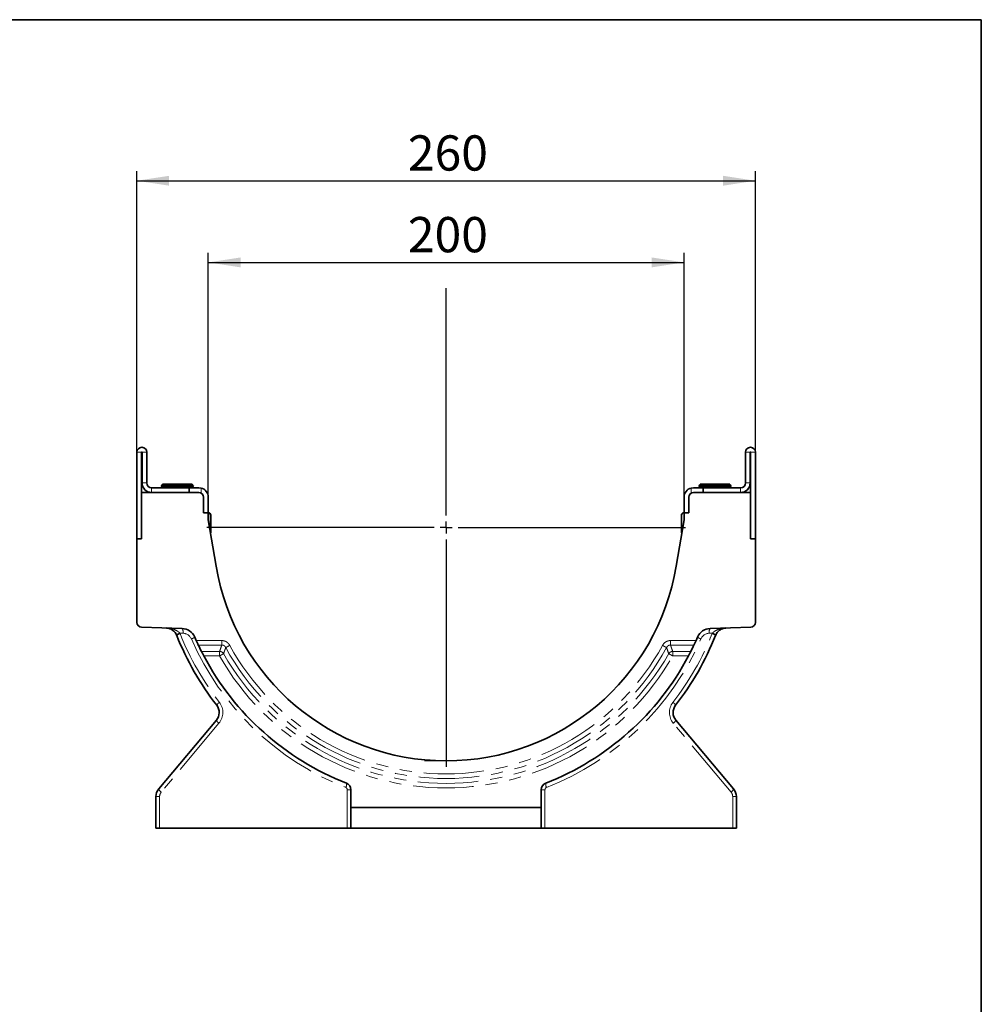
# Model space of a CAD drawing. Units: millimetres. Extents: x 8 to 417, y 1 to 291.
# Drawn here: x 314 to 415, y 188 to 291 of the extents above; entities that cross this region are included whole.
import ezdxf

# ---------------------------------------------------------------- set-up
doc = ezdxf.new("R2010")
doc.units = ezdxf.units.MM
doc.header["$PDSIZE"] = -1
doc.linetypes.add('PHANTOM', pattern=[12.7, 6.35, -1.27, 1.27, -1.27, 1.27, -1.27])
doc.layers.add('FORMAT', color=7, linetype='Continuous')
doc.styles.add('SLDTEXTSTYLE1', font='TXT', dxfattribs={"width": 0.7})
doc.dimstyles.new('SLDDIMSTYLE0', dxfattribs={"dimtxt": 3.393075, "dimasz": 3.393075, "dimexe": 0, "dimexo": 0.0625, "dimgap": 0.848269, "dimtad": 2, "dimdec": 1, "dimlfac": 4, "dimrnd": 1e-09, "dimzin": 12, "dimdsep": 46, "dimtxsty": 'SLDTEXTSTYLE1', "dimsah": 1, "dimcen": 0.09, "dimadec": 0, "dimazin": 3, "dimtfac": 1, "dimtdec": 1, "dimtofl": 0, "dimtmove": 0, "dimatfit": 3, "dimfxl": 0, "dimfrac": 2, "dimtolj": 1, "dimtzin": 12, "dimarcsym": 0})

# ---------------------------------------------------------------- blocks, each defined once
blk = doc.blocks.new('_D_4')
at = {"layer": 'FORMAT'}
for p, q in [((333.76, 240.83), (333.76, 266.5)), ((383.76, 240.83), (383.76, 266.5)), ((333.76, 265.5), (383.76, 265.5))]:
    blk.add_line(p, q, dxfattribs=at)
for points in [[(333.76, 265.5), (337.15, 264.98), (337.15, 266.02)], [(383.76, 265.5), (380.37, 266.02), (380.37, 264.98)]]:
    blk.add_solid(points, dxfattribs=at)
at = {"layer": 'FORMAT', "insert": (354.74, 270.27), "char_height": 3.704, "attachment_point": 1, "style": 'SLDTEXTSTYLE1'}
blk.add_mtext('200', dxfattribs=at)
blk = doc.blocks.new('_D_5')
at = {"layer": 'FORMAT'}
for p, q in [((326.26, 245.55), (326.26, 275.08)), ((391.26, 245.55), (391.26, 275.08)), ((326.26, 274.08), (391.26, 274.08))]:
    blk.add_line(p, q, dxfattribs=at)
for points in [[(326.26, 274.08), (329.65, 273.56), (329.65, 274.6)], [(391.26, 274.08), (387.87, 274.6), (387.87, 273.56)]]:
    blk.add_solid(points, dxfattribs=at)
at = {"layer": 'FORMAT', "insert": (354.74, 278.85), "char_height": 3.704, "attachment_point": 1, "style": 'SLDTEXTSTYLE1'}
blk.add_mtext('260', dxfattribs=at)
blk = doc.blocks.new('SW_CENTERMARKSYMBOL_0')
at = {"layer": 'FORMAT', "color": 0}
for p, q in [((0, 1.25), (0, 25.15)), ((-1.25, 0), (-25.15, 0)), ((0, 0), (-0.62, 0)), ((0, 0), (0, 0.62)), ((0, 0), (0, -0.62)), ((0, 0), (0.62, 0)), ((1.25, 0), (25.15, 0)), ((0, -1.25), (0, -25.15))]:
    blk.add_line(p, q, dxfattribs=at)

msp = doc.modelspace()

# ---------------------------------------------------------------- linework, layer by layer
at = {"color": 7, "linetype": 'Continuous', "lineweight": 35}
for p, q in [((326.261, 245.553), (326.261, 236.453)), ((326.761, 245.553), (326.761, 241.328)), ((326.811, 242.328), (326.811, 245.553)), ((327.311, 242.328), (327.311, 245.553)), ((390.211, 242.328), (390.211, 245.553)), ((390.711, 242.328), (390.711, 245.553)), ((390.761, 241.328), (390.761, 245.553)), ((391.261, 236.453), (391.261, 245.553)), ((328.823, 242.078), (328.886, 241.953)), ((332.198, 242.078), (328.823, 242.078)), ((328.948, 242.203), (328.948, 242.078)), ((328.948, 242.203), (332.073, 242.203)), ((332.073, 242.078), (332.073, 242.203)), ((332.136, 241.953), (332.198, 242.078)), ((385.323, 242.078), (385.386, 241.953)), ((387.011, 242.078), (385.323, 242.078)), ((385.448, 242.203), (385.448, 242.078)), ((385.448, 242.203), (385.448, 242.078)), ((385.448, 242.203), (388.573, 242.203)), ((388.698, 242.078), (387.011, 242.078)), ((388.573, 242.078), (388.573, 242.203)), ((388.573, 242.078), (388.573, 242.203)), ((388.636, 241.953), (388.698, 242.078)), ((326.761, 236.453), (326.761, 241.328)), ((326.761, 241.328), (332.761, 241.328)), ((331.761, 241.828), (327.811, 241.828)), ((332.136, 241.953), (328.886, 241.953)), ((331.761, 241.328), (331.761, 241.828)), ((331.761, 241.828), (332.761, 241.828)), ((332.761, 241.828), (333.011, 241.796)), ((384.511, 241.796), (384.761, 241.828)), ((384.761, 241.828), (385.761, 241.828)), ((384.761, 241.328), (390.761, 241.328)), ((387.011, 241.953), (385.386, 241.953)), ((385.761, 241.328), (385.761, 241.828)), ((385.761, 241.828), (389.711, 241.828)), ((388.636, 241.953), (387.011, 241.953)), ((390.761, 236.453), (390.761, 241.328)), ((333.261, 239.203), (333.261, 240.828)), ((333.761, 239.203), (333.761, 240.828)), ((383.761, 239.203), (383.761, 240.828)), ((384.261, 239.203), (384.261, 240.828)), ((333.261, 239.203), (333.761, 239.203)), ((333.761, 239.203), (333.761, 238.453)), ((333.761, 239.203), (333.78, 239.203)), ((333.78, 239.203), (333.783, 239.203)), ((383.761, 239.203), (383.738, 239.203)), ((383.761, 238.453), (383.761, 239.203)), ((383.761, 239.203), (384.261, 239.203)), ((333.761, 238.453), (334.58, 233.584)), ((333.988, 237.203), (333.988, 238.953)), ((334.011, 237.203), (334.011, 238.953)), ((334.03, 238.953), (334.03, 237.203)), ((334.033, 238.953), (334.033, 237.203)), ((382.941, 233.584), (383.761, 238.453)), ((383.488, 238.953), (383.488, 237.203)), ((383.511, 238.953), (383.511, 237.203)), ((326.261, 236.453), (326.261, 227.686)), ((326.261, 236.453), (326.761, 236.453)), ((390.761, 236.453), (391.261, 236.453)), ((391.261, 227.686), (391.261, 236.453)), ((326.743, 227.186), (331.013, 227.037)), ((386.508, 227.037), (390.778, 227.186)), ((328.553, 210.177), (334.619, 217.405)), ((382.903, 217.405), (388.968, 210.177)), ((348.761, 208.243), (348.761, 210.101)), ((368.761, 210.101), (368.761, 208.243)), ((328.261, 206.078), (328.261, 209.373)), ((389.261, 209.373), (389.261, 206.078)), ((348.761, 208.243), (368.761, 208.243)), ((348.761, 206.078), (348.761, 208.243)), ((368.761, 208.243), (368.761, 206.078)), ((328.648, 206.078), (328.261, 206.078)), ((348.373, 206.078), (328.648, 206.078)), ((348.761, 206.078), (348.373, 206.078)), ((368.761, 206.078), (348.761, 206.078)), ((369.148, 206.078), (368.761, 206.078)), ((388.873, 206.078), (369.148, 206.078)), ((389.261, 206.078), (388.873, 206.078))]:
    msp.add_line(p, q, dxfattribs=at)
at = {"color": 8, "linetype": 'PHANTOM', "lineweight": 18}
for p, q in [((326.761, 245.553), (326.261, 245.553)), ((326.811, 245.553), (327.311, 245.553)), ((390.711, 245.553), (390.211, 245.553)), ((390.761, 245.553), (391.261, 245.553)), ((326.811, 242.328), (327.311, 242.328)), ((390.211, 242.328), (390.711, 242.328)), ((327.811, 241.828), (327.811, 241.328)), ((333.011, 241.796), (333.011, 241.261)), ((384.511, 241.261), (384.511, 241.796)), ((389.711, 241.328), (389.711, 241.828)), ((333.988, 238.953), (333.988, 238.953)), ((334.033, 238.953), (334.03, 238.953)), ((333.988, 237.203), (333.988, 237.203)), ((334.03, 237.203), (334.033, 237.203)), ((331.108, 226.537), (330.778, 226.549)), ((386.743, 226.549), (386.413, 226.537)), ((332.499, 225.77), (335.186, 225.77)), ((382.335, 225.77), (385.022, 225.77)), ((335.186, 225.3), (332.717, 225.3)), ((333.045, 224.63), (334.954, 224.63)), ((384.805, 225.3), (382.335, 225.3)), ((382.567, 224.63), (384.476, 224.63)), ((334.954, 224.16), (333.289, 224.16)), ((384.233, 224.16), (382.567, 224.16)), ((334.889, 217.084), (328.824, 209.855)), ((388.698, 209.855), (382.632, 217.084)), ((348.761, 210.101), (348.373, 210.101)), ((348.373, 206.078), (348.373, 210.101)), ((368.761, 210.101), (369.148, 210.101)), ((369.148, 210.101), (369.148, 206.078)), ((328.261, 209.373), (328.648, 209.373)), ((328.648, 209.373), (328.648, 206.078)), ((388.873, 206.078), (388.873, 209.373)), ((389.261, 209.373), (388.873, 209.373))]:
    msp.add_line(p, q, dxfattribs=at)
at = {"color": 7, "linetype": 'Continuous', "lineweight": 35, "flags": 128}
msp.add_lwpolyline([(333.981, 237.144), (333.983, 237.154), (333.988, 237.203)], dxfattribs=at)
at = {"color": 7, "linetype": 'Continuous', "lineweight": 35}
for centre, radius, start, end in [((326.786, 245.553), 0.525, 0, 180), ((326.786, 245.553), 0.025, 0, 180), ((390.736, 245.553), 0.525, 0, 180), ((390.736, 245.553), 0.025, 0, 180), ((327.811, 242.328), 1, 180, 270), ((327.811, 242.328), 0.5, 180, 270), ((389.711, 242.328), 0.5, 270, 0), ((389.711, 242.328), 1, 270, 0), ((327.651, 241.761), 1.25, 3.07758, 8.84072), ((333.371, 241.761), 1.25, 171.15928, 176.92242), ((332.761, 240.828), 0.5, 0, 90), ((332.761, 240.828), 1, 0, 75.52249), ((384.761, 240.828), 1, 104.47751, 180), ((384.761, 240.828), 0.5, 90, 180), ((384.151, 241.761), 1.25, 3.07758, 8.84072), ((389.871, 241.761), 1.25, 171.15928, 176.92242), ((333.761, 238.953), 0.25, 0, 90), ((333.738, 238.953), 0.25, 359.99896, 84.80812), ((333.78, 238.953), 0.25, 359.9989, 89.9989), ((333.783, 238.953), 0.25, 359.9989, 89.9989), ((383.738, 238.953), 0.25, 90.0011, 180.0011), ((383.761, 238.953), 0.25, 90, 180), ((333.761, 237.203), 0.25, 335.62399, 0), ((333.78, 237.203), 0.25, 328.5374, 0.00007), ((333.783, 237.203), 0.25, 327.41642, 0.00008), ((383.738, 237.203), 0.25, 179.99992, 212.58358), ((383.761, 237.203), 0.25, 180, 204.37601), ((358.761, 237.653), 24.521, 189.55227, 350.44773), ((326.761, 227.686), 0.5, 180, 268), ((390.761, 227.686), 0.5, 272, 0), ((330.961, 225.538), 1.5, 23.54736, 88), ((386.561, 225.538), 1.5, 92, 156.45264), ((329.287, 225.847), 1.25, 21.83019, 23.66176), ((358.761, 237.653), 30.5, 201.83019, 217.7645), ((358.761, 237.653), 28.825, 203.54736, 204.34612), ((358.761, 237.653), 30.5, 322.2355, 338.16981), ((358.761, 237.653), 28.825, 335.65388, 336.45264), ((388.234, 225.847), 1.25, 156.33824, 158.16981), ((358.761, 237.653), 28.825, 205.37543, 206.85966), ((358.761, 237.653), 28.825, 333.14034, 334.62457), ((358.761, 237.653), 28.825, 207.91147, 248.68577), ((358.761, 237.653), 28.825, 291.31423, 332.08853), ((333.661, 218.209), 1.25, 320, 37.7645), ((383.86, 218.209), 1.25, 142.2355, 220), ((329.511, 209.373), 1.25, 140, 180), ((348.011, 210.101), 0.75, 0, 68.68577), ((369.511, 210.101), 0.75, 111.31423, 180), ((388.011, 209.373), 1.25, 0, 40)]:
    msp.add_arc(centre, radius, start, end, dxfattribs=at)
at = {"color": 8, "linetype": 'PHANTOM', "lineweight": 18}
for centre, radius, start, end in [((331.111, 225.577), 1.028, 108.94051, 131.35746), ((329.175, 225.847), 1.75, 21.83019, 23.66176), ((330.478, 226.676), 0.645, 347.5609, 33.97355), ((387.043, 226.676), 0.645, 146.02645, 192.4391), ((388.346, 225.847), 1.75, 156.33824, 158.16981), ((386.41, 225.577), 1.028, 48.64254, 71.05949), ((331.128, 225.45), 1.097, 107.422, 128.30903), ((358.648, 237.653), 30, 201.83019, 217.7645), ((331.073, 225.538), 1, 23.54736, 88), ((331.657, 226.914), 1.032, 288.84533, 311.16809), ((358.873, 237.653), 29.325, 203.54736, 248.68577), ((358.648, 237.653), 29.325, 291.31423, 336.45264), ((358.873, 237.653), 30, 322.2355, 338.16981), ((385.865, 226.914), 1.032, 228.83191, 251.15467), ((386.448, 225.538), 1, 92, 156.45264), ((386.393, 225.45), 1.097, 51.69097, 72.578), ((358.761, 237.653), 26.374, 208.57955, 331.42045), ((358.761, 237.653), 25.894, 208.57955, 331.42045), ((358.761, 237.653), 27.364, 209.54422, 330.45578), ((358.761, 237.653), 26.884, 209.54422, 330.45578), ((335.315, 218.643), 0.744, 121.00594, 153.54747), ((333.549, 218.209), 1.75, 320, 37.7645), ((383.973, 218.209), 1.75, 142.2355, 220), ((382.206, 218.643), 0.744, 26.45253, 58.99406), ((335.282, 217.689), 0.721, 203.15624, 237.02456), ((382.24, 217.689), 0.721, 302.97544, 336.84376), ((329.216, 210.46), 0.721, 203.15624, 237.02456), ((347.682, 210.651), 0.619, 329.20148, 13.8824), ((348.123, 210.101), 0.25, 0, 68.68577), ((369.398, 210.101), 0.25, 111.31423, 180), ((369.839, 210.651), 0.619, 166.1176, 210.79852), ((388.305, 210.46), 0.721, 302.97544, 336.84376), ((329.398, 209.373), 0.75, 140, 180), ((388.123, 209.373), 0.75, 0, 40)]:
    msp.add_arc(centre, radius, start, end, dxfattribs=at)
at = {"color": 7, "linetype": 'Continuous', "lineweight": 35}
for points, knots in [([(330.432, 226.348), (330.406, 226.409), (330.374, 226.467), (330.303, 226.579), (330.263, 226.631), (330.137, 226.773), (330.042, 226.85), (329.897, 226.94), (329.847, 226.966), (329.747, 227.011), (329.695, 227.029), (329.592, 227.06), (329.54, 227.072), (329.436, 227.089), (329.384, 227.094), (329.331, 227.096)], [0, 0, 0, 0, 0.125, 0.125, 0.25, 0.25, 0.5, 0.5, 0.625, 0.625, 0.75, 0.75, 0.875, 0.875, 1, 1, 1, 1]), ([(387.089, 226.348), (387.116, 226.409), (387.147, 226.467), (387.218, 226.579), (387.259, 226.631), (387.385, 226.773), (387.479, 226.85), (387.625, 226.94), (387.674, 226.966), (387.775, 227.011), (387.826, 227.029), (387.929, 227.06), (387.981, 227.072), (388.085, 227.089), (388.138, 227.094), (388.19, 227.096)], [0, 0, 0, 0, 0.125, 0.125, 0.25, 0.25, 0.5, 0.5, 0.625, 0.625, 0.75, 0.75, 0.875, 0.875, 1, 1, 1, 1]), ([(332.717, 225.3), (332.708, 225.319), (332.696, 225.344), (332.665, 225.409), (332.648, 225.447), (332.589, 225.573), (332.544, 225.671), (332.499, 225.77)], [0, 0, 0, 0, 0.25, 0.25, 0.5, 0.5, 1, 1, 1, 1]), ([(385.022, 225.77), (385, 225.72), (384.978, 225.672), (384.934, 225.577), (384.913, 225.531), (384.874, 225.448), (384.856, 225.409), (384.826, 225.345), (384.813, 225.319), (384.805, 225.3)], [0, 0, 0, 0, 0.25, 0.25, 0.5, 0.5, 0.75, 0.75, 1, 1, 1, 1]), ([(333.289, 224.16), (333.263, 224.209), (333.238, 224.257), (333.188, 224.351), (333.165, 224.397), (333.122, 224.48), (333.102, 224.519), (333.069, 224.584), (333.055, 224.611), (333.045, 224.63)], [0, 0, 0, 0, 0.25, 0.25, 0.5, 0.5, 0.75, 0.75, 1, 1, 1, 1]), ([(384.476, 224.63), (384.466, 224.611), (384.453, 224.585), (384.42, 224.519), (384.4, 224.481), (384.335, 224.355), (384.284, 224.258), (384.233, 224.16)], [0, 0, 0, 0, 0.25, 0.25, 0.5, 0.5, 1, 1, 1, 1])]:
    msp.add_open_spline(points, degree=3, knots=knots, dxfattribs=at)
at = {"color": 8, "linetype": 'PHANTOM', "lineweight": 18}
for points, knots in [([(330.778, 226.549), (330.734, 226.599), (330.685, 226.643), (330.58, 226.726), (330.524, 226.763), (330.351, 226.864), (330.229, 226.917), (329.979, 227.002), (329.851, 227.033), (329.657, 227.067), (329.592, 227.076), (329.462, 227.089), (329.396, 227.094), (329.331, 227.096)], [0, 0, 0, 0, 0.125, 0.125, 0.25, 0.25, 0.5, 0.5, 0.75, 0.75, 0.875, 0.875, 1, 1, 1, 1]), ([(386.743, 226.549), (386.788, 226.599), (386.837, 226.643), (386.942, 226.726), (386.998, 226.763), (387.17, 226.864), (387.293, 226.917), (387.542, 227.002), (387.67, 227.033), (387.864, 227.067), (387.929, 227.076), (388.059, 227.089), (388.125, 227.094), (388.19, 227.096)], [0, 0, 0, 0, 0.125, 0.125, 0.25, 0.25, 0.5, 0.5, 0.75, 0.75, 0.875, 0.875, 1, 1, 1, 1]), ([(335.186, 225.77), (335.272, 225.77), (335.357, 225.759), (335.523, 225.712), (335.6, 225.678), (335.71, 225.612), (335.745, 225.587), (335.811, 225.533), (335.842, 225.504), (335.93, 225.412), (335.981, 225.342), (336.022, 225.266)], [0, 0, 0, 0, 0.25, 0.25, 0.5, 0.5, 0.625, 0.625, 0.75, 0.75, 1, 1, 1, 1]), ([(335.186, 225.77), (335.186, 225.668), (335.186, 225.567), (335.186, 225.4), (335.186, 225.335), (335.186, 225.3)], [0, 0, 0, 0, 0.5, 0.5, 1, 1, 1, 1]), ([(381.499, 225.266), (381.541, 225.342), (381.591, 225.411), (381.709, 225.536), (381.775, 225.589), (381.884, 225.656), (381.922, 225.676), (382, 225.71), (382.04, 225.724), (382.163, 225.758), (382.249, 225.77), (382.335, 225.77)], [0, 0, 0, 0, 0.25, 0.25, 0.5, 0.5, 0.625, 0.625, 0.75, 0.75, 1, 1, 1, 1]), ([(382.335, 225.77), (382.335, 225.668), (382.335, 225.567), (382.335, 225.4), (382.335, 225.335), (382.335, 225.3)], [0, 0, 0, 0, 0.5, 0.5, 1, 1, 1, 1]), ([(334.954, 224.63), (334.993, 224.742), (335.069, 224.965), (335.147, 225.189), (335.186, 225.3)], [0, 0, 0, 0, 0.5011527, 1, 1, 1, 1]), ([(334.954, 224.63), (335.034, 224.627), (335.118, 224.604), (335.267, 224.521), (335.33, 224.462), (335.373, 224.397)], [0, 0, 0, 0, 0.5, 0.5, 1, 1, 1, 1]), ([(334.954, 224.63), (334.954, 224.629), (334.954, 224.629), (334.954, 224.627), (334.954, 224.625), (334.954, 224.62), (334.954, 224.618), (334.954, 224.61), (334.954, 224.604), (334.954, 224.586), (334.954, 224.572), (334.954, 224.541), (334.954, 224.524), (334.954, 224.487), (334.954, 224.468), (334.954, 224.405), (334.954, 224.359), (334.954, 224.262), (334.954, 224.211), (334.954, 224.16)], [0, 0, 0, 0, 0.0039062, 0.0039062, 0.03125, 0.03125, 0.0625, 0.0625, 0.125, 0.125, 0.25, 0.25, 0.375, 0.375, 0.5, 0.5, 0.75, 0.75, 1, 1, 1, 1]), ([(335.6, 225.036), (335.582, 225.075), (335.558, 225.112), (335.503, 225.178), (335.471, 225.208), (335.398, 225.256), (335.359, 225.274), (335.274, 225.297), (335.23, 225.302), (335.186, 225.3)], [0, 0, 0, 0, 0.25, 0.25, 0.5, 0.5, 0.75, 0.75, 1, 1, 1, 1]), ([(335.6, 225.036), (335.562, 224.93), (335.485, 224.717), (335.41, 224.504), (335.373, 224.397)], [0, 0, 0, 0, 0.497688, 1, 1, 1, 1]), ([(336.022, 225.266), (335.927, 225.215), (335.833, 225.163), (335.682, 225.081), (335.626, 225.05), (335.6, 225.036)], [0, 0, 0, 0, 0.5, 0.5, 1, 1, 1, 1]), ([(381.499, 225.266), (381.594, 225.215), (381.688, 225.163), (381.839, 225.081), (381.895, 225.05), (381.922, 225.036)], [0, 0, 0, 0, 0.5, 0.5, 1, 1, 1, 1]), ([(382.335, 225.3), (382.291, 225.302), (382.247, 225.297), (382.163, 225.274), (382.122, 225.255), (382.05, 225.207), (382.018, 225.178), (381.962, 225.111), (381.94, 225.075), (381.922, 225.036)], [0, 0, 0, 0, 0.25, 0.25, 0.5, 0.5, 0.75, 0.75, 1, 1, 1, 1]), ([(382.149, 224.397), (382.111, 224.504), (382.037, 224.717), (381.96, 224.93), (381.922, 225.036)], [0, 0, 0, 0, 0.502312, 1, 1, 1, 1]), ([(382.149, 224.397), (382.192, 224.462), (382.254, 224.521), (382.403, 224.604), (382.487, 224.627), (382.567, 224.63)], [0, 0, 0, 0, 0.5, 0.5, 1, 1, 1, 1]), ([(382.335, 225.3), (382.374, 225.189), (382.453, 224.965), (382.529, 224.742), (382.567, 224.63)], [0, 0, 0, 0, 0.4988473, 1, 1, 1, 1]), ([(382.567, 224.63), (382.567, 224.595), (382.567, 224.53), (382.567, 224.363), (382.567, 224.262), (382.567, 224.16)], [0, 0, 0, 0, 0.5, 0.5, 1, 1, 1, 1]), ([(335.373, 224.397), (335.347, 224.382), (335.291, 224.351), (335.141, 224.266), (335.048, 224.213), (334.954, 224.16)], [0, 0, 0, 0, 0.5, 0.5, 1, 1, 1, 1]), ([(382.149, 224.397), (382.149, 224.397), (382.149, 224.397), (382.151, 224.396), (382.152, 224.395), (382.156, 224.393), (382.158, 224.392), (382.164, 224.388), (382.169, 224.386), (382.184, 224.377), (382.195, 224.37), (382.222, 224.355), (382.237, 224.347), (382.269, 224.329), (382.287, 224.319), (382.343, 224.287), (382.384, 224.263), (382.474, 224.213), (382.52, 224.187), (382.567, 224.16)], [0, 0, 0, 0, 0.0039062, 0.0039062, 0.03125, 0.03125, 0.0625, 0.0625, 0.125, 0.125, 0.25, 0.25, 0.375, 0.375, 0.5, 0.5, 0.75, 0.75, 1, 1, 1, 1])]:
    msp.add_open_spline(points, degree=3, knots=knots, dxfattribs=at)
at = {"layer": 'FORMAT', "color": 7, "lineweight": 35}
for p, q in [((20, 291), (415, 291)), ((415, 291), (415, 5))]:
    msp.add_line(p, q, dxfattribs=at)
at = {"layer": 'FORMAT'}
msp.add_line((358.761, 213.132), (356.49, 213.132), dxfattribs=at)
msp.add_point((358.761, 213.132), dxfattribs=at)

# ---------------------------------------------------------------- block references
msp.add_blockref('SW_CENTERMARKSYMBOL_0', (358.761, 237.653), dxfattribs=at)

# ---------------------------------------------------------------- dimensions: what is measured, and where the dimension line sits
for base, p1, p2, picture, middle in [((391.261, 274.078), (326.261, 245.553), (391.261, 245.553), '_D_5', (357.994, 274.078)), ((383.761, 265.5), (333.761, 240.828), (383.761, 240.828), '_D_4', (357.994, 265.5))]:
    dim = msp.add_linear_dim(base=base, p1=p1, p2=p2, dimstyle='SLDDIMSTYLE0', dxfattribs=at)
    dim.commit()
    dim.dimension.update_dxf_attribs({"geometry": picture, "text_midpoint": middle, "dimtype": 160})

doc.saveas('drawing.dxf')
